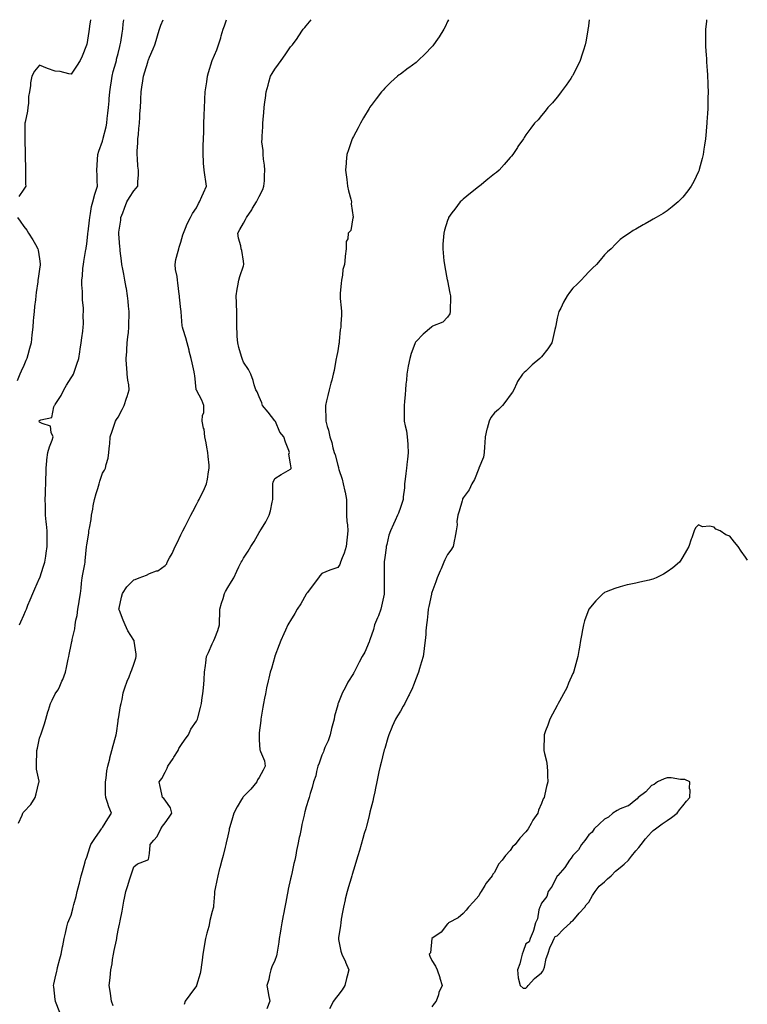
# Model space of a CAD drawing. Units: inches. Extents: x 955283 to 957923, y 7371818 to 7374458.
# Drawn here: x 956995 to 957459, y 7373830 to 7374458 of the extents above; entities that cross this region are included whole.
import ezdxf

# ---------------------------------------------------------------- set-up
doc = ezdxf.new("R2010")
doc.units = ezdxf.units.IN
doc.header["$MEASUREMENT"] = 0
doc.layers.add('Contour_95527371', color=7, linetype='Continuous', true_color=0xa7cc6f)

msp = doc.modelspace()

# ---------------------------------------------------------------- linework, layer by layer
at = {"layer": 'Contour_95527371'}
for points in [[(956994.55, 7373945.41, 3343), (956996.81, 7373950.68, 3343), (956997.33, 7373951.92, 3343), (956997.62, 7373952.35, 3343), (956998.05, 7373952.78, 3343), (957002.48, 7373957.48, 3343), (957005.2, 7373961.92, 3343), (957005.76, 7373964.22, 3343), (957007.62, 7373971.49, 3343), (957007.73, 7373971.92, 3343), (957007.72, 7373972.25, 3343), (957006, 7373979.87, 3343), (957005.96, 7373981.92, 3343), (957006, 7373983.97, 3343), (957006.3, 7373990.17, 3343), (957006.34, 7373991.92, 3343), (957006.64, 7373993.33, 3343), (957008.05, 7373999.83, 3343), (957008.64, 7374001.33, 3343), (957008.81, 7374001.92, 3343), (957009.17, 7374003.04, 3343), (957011.11, 7374008.87, 3343), (957012.05, 7374011.92, 3343), (957013.37, 7374016.6, 3343), (957013.64, 7374017.5, 3343), (957014.92, 7374021.92, 3343), (957015.99, 7374023.98, 3343), (957018.05, 7374027.98, 3343), (957019.63, 7374030.33, 3343), (957020.4, 7374031.92, 3343), (957022.3, 7374036.17, 3343), (957022.8, 7374037.17, 3343), (957024.51, 7374041.92, 3343), (957025.24, 7374044.73, 3343), (957026.24, 7374050.11, 3343), (957026.65, 7374051.92, 3343), (957026.93, 7374053.05, 3343), (957028.05, 7374059.19, 3343), (957028.61, 7374061.36, 3343), (957028.69, 7374061.92, 3343), (957028.76, 7374062.63, 3343), (957030.45, 7374069.52, 3343), (957030.63, 7374071.92, 3343), (957031.15, 7374075.02, 3343), (957031.98, 7374078, 3343), (957032.47, 7374081.92, 3343), (957033.31, 7374086.66, 3343), (957033.34, 7374087.22, 3343), (957034.04, 7374091.92, 3343), (957034.53, 7374095.43, 3343), (957034.77, 7374098.64, 3343), (957035.18, 7374101.92, 3343), (957035.59, 7374104.38, 3343), (957036.86, 7374110.73, 3343), (957037.07, 7374111.92, 3343), (957037.15, 7374112.82, 3343), (957037.96, 7374121.83, 3343), (957037.97, 7374121.92, 3343), (957037.97, 7374121.99, 3343), (957038.05, 7374122.92, 3343), (957039.34, 7374130.63, 3343), (957039.51, 7374131.92, 3343), (957039.75, 7374133.62, 3343), (957040.85, 7374139.11, 3343), (957041.18, 7374141.92, 3343), (957041.89, 7374145.76, 3343), (957042.14, 7374147.83, 3343), (957042.99, 7374151.92, 3343), (957044.08, 7374155.89, 3343), (957045.09, 7374158.96, 3343), (957045.98, 7374161.92, 3343), (957046.42, 7374163.55, 3343), (957048.05, 7374168.7, 3343), (957049.4, 7374170.57, 3343), (957050.02, 7374171.92, 3343), (957050.44, 7374174.31, 3343), (957051.73, 7374178.24, 3343), (957052.19, 7374181.92, 3343), (957052.6, 7374186.47, 3343), (957052.78, 7374187.19, 3343), (957053.09, 7374191.92, 3343), (957054.35, 7374195.62, 3343), (957055.5, 7374199.37, 3343), (957056.32, 7374201.92, 3343), (957056.97, 7374203, 3343), (957058.05, 7374204.45, 3343), (957060.65, 7374209.33, 3343), (957061.99, 7374211.92, 3343), (957063.48, 7374216.49, 3343), (957063.88, 7374217.75, 3343), (957065.22, 7374221.92, 3343), (957064.9, 7374225.08, 3343), (957064.2, 7374228.07, 3343), (957063.9, 7374231.92, 3343), (957063.6, 7374236.38, 3343), (957063.5, 7374237.37, 3343), (957063.22, 7374241.92, 3343), (957063.54, 7374246.44, 3343), (957063.57, 7374247.44, 3343), (957063.87, 7374251.92, 3343), (957064.28, 7374255.69, 3343), (957064.6, 7374258.48, 3343), (957064.99, 7374261.92, 3343), (957064.98, 7374264.99, 3343), (957065.09, 7374268.96, 3343), (957065.09, 7374271.92, 3343), (957064.75, 7374275.22, 3343), (957064.51, 7374278.38, 3343), (957064.13, 7374281.92, 3343), (957063.34, 7374286.63, 3343), (957063.26, 7374287.14, 3343), (957062.43, 7374291.92, 3343), (957061.79, 7374295.66, 3343), (957061.12, 7374298.85, 3343), (957060.55, 7374301.92, 3343), (957060.31, 7374304.18, 3343), (957059.48, 7374310.49, 3343), (957059.31, 7374311.92, 3343), (957059.19, 7374313.07, 3343), (957058.61, 7374321.36, 3343), (957058.55, 7374321.92, 3343), (957058.6, 7374322.47, 3343), (957059.76, 7374330.21, 3343), (957059.89, 7374331.92, 3343), (957061.02, 7374334.89, 3343), (957062.16, 7374337.81, 3343), (957063.67, 7374341.92, 3343), (957065.36, 7374344.61, 3343), (957068.05, 7374348.83, 3343), (957069.51, 7374350.47, 3343), (957070.65, 7374351.92, 3343), (957070.74, 7374354.6, 3343), (957070.99, 7374358.98, 3343), (957071.08, 7374361.92, 3343), (957070.65, 7374364.51, 3343), (957070.45, 7374369.52, 3343), (957070.13, 7374371.92, 3343), (957070.25, 7374374.12, 3343), (957070.56, 7374379.41, 3343), (957070.7, 7374381.92, 3343), (957070.97, 7374384.84, 3343), (957071.39, 7374388.58, 3343), (957071.68, 7374391.92, 3343), (957071.91, 7374395.78, 3343), (957072.03, 7374397.93, 3343), (957072.26, 7374401.92, 3343), (957072.5, 7374406.37, 3343), (957072.57, 7374407.39, 3343), (957072.81, 7374411.92, 3343), (957073.47, 7374416.5, 3343), (957073.58, 7374417.45, 3343), (957074.2, 7374421.92, 3343), (957075.17, 7374424.8, 3343), (957076.99, 7374430.85, 3343), (957077.33, 7374431.92, 3343), (957077.5, 7374432.46, 3343), (957078.05, 7374434.05, 3343), (957080.47, 7374439.5, 3343), (957081.43, 7374441.92, 3343), (957082.94, 7374446.81, 3343), (957082.99, 7374446.98, 3343), (957084.55, 7374451.92, 3343), (957085.37, 7374454.59, 3343), (957086.72, 7374458, 3343)], [(957040.45, 7374458, 3341), (957039.91, 7374453.78, 3341), (957039.65, 7374451.92, 3341), (957039.43, 7374450.54, 3341), (957038.05, 7374442.1, 3341), (957038, 7374441.97, 3341), (957037.99, 7374441.92, 3341), (957037.94, 7374441.82, 3341), (957035.22, 7374434.75, 3341), (957033.99, 7374431.92, 3341), (957031.59, 7374428.38, 3341), (957028.05, 7374423.18, 3341), (957026.6, 7374423.37, 3341), (957021.12, 7374424.99, 3341), (957018.05, 7374425.27, 3341), (957013.09, 7374426.88, 3341), (957013.03, 7374426.9, 3341), (957008.05, 7374429.01, 3341), (957004.78, 7374425.2, 3341), (957003.05, 7374421.92, 3341), (957002.17, 7374417.8, 3341), (957002.13, 7374416, 3341), (957001.49, 7374411.92, 3341), (957001.02, 7374408.95, 3341), (957000.96, 7374404.83, 3341), (957000.6, 7374401.92, 3341), (957000.32, 7374399.65, 3341), (956998.74, 7374392.61, 3341), (956998.64, 7374391.92, 3341), (956998.64, 7374391.33, 3341), (956998.6, 7374382.47, 3341), (956998.6, 7374381.92, 3341), (956998.61, 7374381.36, 3341), (956998.77, 7374372.64, 3341), (956998.78, 7374371.92, 3341), (956998.8, 7374371.17, 3341), (956998.96, 7374362.83, 3341), (956998.97, 7374361.92, 3341), (956998.99, 7374360.98, 3341), (956999.13, 7374353, 3341), (956999.15, 7374351.92, 3341), (956998.88, 7374351.09, 3341), (956998.05, 7374349.88, 3341), (956994.8, 7374345.17, 3341)], [(956995.29, 7374071.92, 3342), (956996.07, 7374073.9, 3342), (956998.05, 7374078.2, 3342), (956999.13, 7374080.84, 3342), (956999.58, 7374081.92, 3342), (957000.63, 7374084.5, 3342), (957001.97, 7374088, 3342), (957003.68, 7374091.92, 3342), (957004.92, 7374095.04, 3342), (957008.05, 7374101.82, 3342), (957008.08, 7374101.89, 3342), (957008.11, 7374101.98, 3342), (957010.57, 7374109.4, 3342), (957011.36, 7374111.92, 3342), (957011.95, 7374115.81, 3342), (957012.26, 7374117.71, 3342), (957012.87, 7374121.92, 3342), (957012.83, 7374126.69, 3342), (957012.81, 7374127.16, 3342), (957012.75, 7374131.92, 3342), (957012.42, 7374136.28, 3342), (957012.23, 7374137.74, 3342), (957011.88, 7374141.92, 3342), (957011.79, 7374145.66, 3342), (957011.73, 7374148.24, 3342), (957011.64, 7374151.92, 3342), (957011.74, 7374155.62, 3342), (957011.83, 7374158.14, 3342), (957011.93, 7374161.92, 3342), (957012.03, 7374165.9, 3342), (957012.11, 7374167.85, 3342), (957012.22, 7374171.92, 3342), (957012.69, 7374176.56, 3342), (957012.74, 7374177.23, 3342), (957013.23, 7374181.92, 3342), (957014.35, 7374185.62, 3342), (957015.98, 7374189.85, 3342), (957016.68, 7374191.92, 3342), (957015.37, 7374194.6, 3342), (957014.89, 7374198.75, 3342), (957009.56, 7374200.41, 3342), (957008.05, 7374201.36, 3342), (957007.77, 7374201.64, 3342), (957007.59, 7374201.92, 3342), (957007.85, 7374202.12, 3342), (957008.05, 7374202.3, 3342), (957008.92, 7374202.79, 3342), (957015.77, 7374204.2, 3342), (957017.11, 7374210.98, 3342), (957017.63, 7374211.92, 3342), (957017.79, 7374212.19, 3342), (957018.05, 7374212.66, 3342), (957021.75, 7374218.22, 3342), (957023.4, 7374221.92, 3342), (957025.15, 7374224.82, 3342), (957028.05, 7374229.52, 3342), (957029.06, 7374230.91, 3342), (957029.69, 7374231.92, 3342), (957030.55, 7374234.42, 3342), (957031.77, 7374238.2, 3342), (957033.14, 7374241.92, 3342), (957033.75, 7374246.22, 3342), (957033.94, 7374247.81, 3342), (957034.5, 7374251.92, 3342), (957034.88, 7374255.09, 3342), (957035.51, 7374259.38, 3342), (957035.83, 7374261.92, 3342), (957035.94, 7374264.03, 3342), (957035.9, 7374269.77, 3342), (957036, 7374271.92, 3342), (957035.94, 7374274.03, 3342), (957035.45, 7374279.32, 3342), (957035.39, 7374281.92, 3342), (957035.35, 7374284.62, 3342), (957035, 7374288.87, 3342), (957034.96, 7374291.92, 3342), (957035.29, 7374294.69, 3342), (957035.67, 7374299.54, 3342), (957035.93, 7374301.92, 3342), (957036.3, 7374303.67, 3342), (957037.58, 7374311.45, 3342), (957037.68, 7374311.92, 3342), (957037.71, 7374312.26, 3342), (957038.05, 7374315, 3342), (957038.73, 7374321.24, 3342), (957038.79, 7374321.92, 3342), (957038.9, 7374322.77, 3342), (957039.76, 7374330.21, 3342), (957039.96, 7374331.92, 3342), (957040.47, 7374334.34, 3342), (957041.17, 7374338.79, 3342), (957041.92, 7374341.92, 3342), (957043.24, 7374346.74, 3342), (957043.45, 7374347.32, 3342), (957044.92, 7374351.92, 3342), (957044.81, 7374355.16, 3342), (957044.75, 7374358.62, 3342), (957044.62, 7374361.92, 3342), (957044.77, 7374365.2, 3342), (957045.01, 7374368.89, 3342), (957045.16, 7374371.92, 3342), (957045.89, 7374374.08, 3342), (957048.05, 7374380.5, 3342), (957048.37, 7374381.6, 3342), (957048.45, 7374381.92, 3342), (957048.56, 7374382.42, 3342), (957050.38, 7374389.58, 3342), (957050.79, 7374391.92, 3342), (957051.12, 7374394.99, 3342), (957051.59, 7374398.38, 3342), (957051.94, 7374401.92, 3342), (957052.3, 7374406.17, 3342), (957052.43, 7374407.54, 3342), (957052.8, 7374411.92, 3342), (957053.46, 7374416.51, 3342), (957053.6, 7374417.47, 3342), (957054.25, 7374421.92, 3342), (957055, 7374424.97, 3342), (957056.55, 7374430.42, 3342), (957056.95, 7374431.92, 3342), (957057.15, 7374432.82, 3342), (957058.05, 7374436.38, 3342), (957059.17, 7374440.8, 3342), (957059.49, 7374441.92, 3342), (957059.76, 7374443.63, 3342), (957060.62, 7374449.35, 3342), (957061.05, 7374451.92, 3342), (957061.39, 7374455.26, 3342), (957061.66, 7374458, 3342)], [(957020.88, 7373824.75, 3344), (957018.22, 7373831.75, 3344), (957018.16, 7373831.92, 3344), (957018.16, 7373832.02, 3344), (957018.05, 7373833.05, 3344), (957017.2, 7373841.07, 3344), (957016.94, 7373841.92, 3344), (957017.07, 7373842.89, 3344), (957018.05, 7373846.72, 3344), (957018.92, 7373851.05, 3344), (957019.13, 7373851.92, 3344), (957019.52, 7373853.4, 3344), (957020.97, 7373859, 3344), (957021.76, 7373861.92, 3344), (957022.67, 7373866.54, 3344), (957022.77, 7373867.2, 3344), (957023.79, 7373871.92, 3344), (957024.58, 7373875.39, 3344), (957025.46, 7373879.33, 3344), (957026.05, 7373881.92, 3344), (957026.61, 7373883.35, 3344), (957028.05, 7373886.89, 3344), (957029.12, 7373890.84, 3344), (957029.36, 7373891.92, 3344), (957029.84, 7373893.7, 3344), (957031.24, 7373898.72, 3344), (957032.05, 7373901.92, 3344), (957033.27, 7373906.7, 3344), (957033.4, 7373907.27, 3344), (957034.52, 7373911.92, 3344), (957035.31, 7373914.66, 3344), (957037.08, 7373920.95, 3344), (957037.36, 7373921.92, 3344), (957037.54, 7373922.43, 3344), (957038.05, 7373923.89, 3344), (957039.98, 7373929.99, 3344), (957040.71, 7373931.92, 3344), (957043.56, 7373936.42, 3344), (957046.21, 7373940.09, 3344), (957047.51, 7373941.92, 3344), (957047.71, 7373942.26, 3344), (957048.05, 7373942.74, 3344), (957051.59, 7373948.38, 3344), (957053.82, 7373951.92, 3344), (957052.08, 7373955.95, 3344), (957051.31, 7373958.66, 3344), (957050.16, 7373961.92, 3344), (957050.1, 7373963.97, 3344), (957050.03, 7373969.94, 3344), (957049.97, 7373971.92, 3344), (957050.38, 7373974.26, 3344), (957050.99, 7373978.98, 3344), (957051.57, 7373981.92, 3344), (957052.77, 7373986.63, 3344), (957052.87, 7373987.1, 3344), (957054.14, 7373991.92, 3344), (957054.95, 7373995.02, 3344), (957056.46, 7374000.33, 3344), (957056.89, 7374001.92, 3344), (957057.07, 7374002.9, 3344), (957058.05, 7374010.59, 3344), (957058.21, 7374011.77, 3344), (957058.24, 7374011.92, 3344), (957058.26, 7374012.14, 3344), (957059.66, 7374020.31, 3344), (957059.92, 7374021.92, 3344), (957060.56, 7374024.42, 3344), (957061.4, 7374028.57, 3344), (957062.39, 7374031.92, 3344), (957063.89, 7374036.09, 3344), (957065.07, 7374038.95, 3344), (957066.24, 7374041.92, 3344), (957066.73, 7374043.23, 3344), (957068.05, 7374047.03, 3344), (957069.28, 7374050.69, 3344), (957069.58, 7374051.92, 3344), (957069.53, 7374053.4, 3344), (957068.36, 7374061.61, 3344), (957068.34, 7374061.92, 3344), (957068.22, 7374062.09, 3344), (957068.05, 7374062.24, 3344), (957064.3, 7374068.17, 3344), (957062.53, 7374071.92, 3344), (957061.22, 7374075.09, 3344), (957058.86, 7374081.11, 3344), (957058.54, 7374081.92, 3344), (957058.68, 7374082.55, 3344), (957060.32, 7374089.65, 3344), (957060.87, 7374091.92, 3344), (957063.66, 7374096.32, 3344), (957068.05, 7374100.75, 3344), (957069, 7374100.98, 3344), (957071.57, 7374101.92, 3344), (957076.27, 7374103.7, 3344), (957078.05, 7374104.7, 3344), (957082.49, 7374106.36, 3344), (957083.45, 7374106.52, 3344), (957088.05, 7374109.97, 3344), (957089.05, 7374110.92, 3344), (957089.42, 7374111.92, 3344), (957090.93, 7374114.81, 3344), (957092.45, 7374117.51, 3344), (957094.46, 7374121.92, 3344), (957095.65, 7374124.33, 3344), (957098.05, 7374129.46, 3344), (957098.89, 7374131.08, 3344), (957099.36, 7374131.92, 3344), (957100.78, 7374134.65, 3344), (957102.35, 7374137.63, 3344), (957104.53, 7374141.92, 3344), (957105.72, 7374144.25, 3344), (957108.05, 7374148.86, 3344), (957109.12, 7374150.85, 3344), (957109.69, 7374151.92, 3344), (957111.26, 7374155.13, 3344), (957112.47, 7374157.49, 3344), (957114.44, 7374161.92, 3344), (957115.07, 7374164.9, 3344), (957115.76, 7374169.63, 3344), (957116.2, 7374171.92, 3344), (957116.06, 7374173.92, 3344), (957115.54, 7374179.41, 3344), (957115.34, 7374181.92, 3344), (957114.62, 7374185.35, 3344), (957114.15, 7374188.02, 3344), (957113.26, 7374191.92, 3344), (957112.89, 7374196.76, 3344), (957112.54, 7374197.42, 3344), (957111.73, 7374201.92, 3344), (957111.95, 7374205.82, 3344), (957112.64, 7374207.33, 3344), (957112.75, 7374211.92, 3344), (957111.49, 7374215.35, 3344), (957108.05, 7374221.66, 3344), (957107.94, 7374221.82, 3344), (957107.94, 7374221.92, 3344), (957107.91, 7374222.05, 3344), (957107.07, 7374230.95, 3344), (957106.88, 7374231.92, 3344), (957106.53, 7374233.44, 3344), (957105.21, 7374239.08, 3344), (957104.57, 7374241.92, 3344), (957103.46, 7374246.51, 3344), (957103.3, 7374247.18, 3344), (957102.11, 7374251.92, 3344), (957101.24, 7374255.12, 3344), (957099.52, 7374260.44, 3344), (957099.09, 7374261.92, 3344), (957098.94, 7374262.8, 3344), (957098.23, 7374271.75, 3344), (957098.2, 7374271.92, 3344), (957098.18, 7374272.05, 3344), (957098.05, 7374273.13, 3344), (957097.11, 7374280.98, 3344), (957097.14, 7374281.92, 3344), (957097.02, 7374282.95, 3344), (957096.22, 7374290.09, 3344), (957096.03, 7374291.92, 3344), (957095.72, 7374294.25, 3344), (957094.7, 7374298.57, 3344), (957094.36, 7374301.92, 3344), (957094.97, 7374305, 3344), (957096.42, 7374310.29, 3344), (957096.79, 7374311.92, 3344), (957097.03, 7374312.93, 3344), (957098.05, 7374316.03, 3344), (957099.3, 7374320.67, 3344), (957099.81, 7374321.92, 3344), (957101.07, 7374324.93, 3344), (957102.12, 7374327.85, 3344), (957104.17, 7374331.92, 3344), (957105.52, 7374334.45, 3344), (957108.05, 7374338.09, 3344), (957109.23, 7374340.74, 3344), (957109.86, 7374341.92, 3344), (957111.4, 7374345.27, 3344), (957112.47, 7374347.5, 3344), (957114.36, 7374351.92, 3344), (957113.7, 7374356.26, 3344), (957113.62, 7374357.48, 3344), (957112.84, 7374361.92, 3344), (957112.55, 7374366.42, 3344), (957112.5, 7374367.47, 3344), (957112.22, 7374371.92, 3344), (957112.35, 7374376.21, 3344), (957112.36, 7374377.61, 3344), (957112.47, 7374381.92, 3344), (957112.63, 7374386.5, 3344), (957112.68, 7374387.29, 3344), (957112.83, 7374391.92, 3344), (957113.02, 7374396.89, 3344), (957113.02, 7374396.95, 3344), (957113.2, 7374401.92, 3344), (957113.4, 7374406.57, 3344), (957113.44, 7374407.31, 3344), (957113.64, 7374411.92, 3344), (957114.19, 7374415.78, 3344), (957114.55, 7374418.42, 3344), (957115.04, 7374421.92, 3344), (957115.72, 7374424.25, 3344), (957118, 7374431.87, 3344), (957118.01, 7374431.92, 3344), (957118.05, 7374432.01, 3344), (957121.09, 7374438.88, 3344), (957122.08, 7374441.92, 3344), (957123.58, 7374446.39, 3344), (957123.82, 7374447.69, 3344), (957124.95, 7374451.92, 3344), (957125.82, 7374454.15, 3344), (957127.14, 7374458, 3344)], [(957055.02, 7373828.9, 3345), (957053.9, 7373831.92, 3345), (957053.18, 7373836.8, 3345), (957053.14, 7373837.01, 3345), (957052.44, 7373841.92, 3345), (957052.97, 7373846.85, 3345), (957052.99, 7373846.98, 3345), (957053.52, 7373851.92, 3345), (957054.25, 7373855.72, 3345), (957054.6, 7373858.47, 3345), (957055.2, 7373861.92, 3345), (957055.66, 7373864.31, 3345), (957057.05, 7373870.92, 3345), (957057.25, 7373871.92, 3345), (957057.34, 7373872.63, 3345), (957058.05, 7373877.33, 3345), (957058.87, 7373881.1, 3345), (957059.13, 7373881.92, 3345), (957059.37, 7373883.24, 3345), (957060.68, 7373889.3, 3345), (957061.09, 7373891.92, 3345), (957061.81, 7373895.68, 3345), (957062.25, 7373897.72, 3345), (957063.01, 7373901.92, 3345), (957064.17, 7373905.8, 3345), (957065.43, 7373909.3, 3345), (957066.29, 7373911.92, 3345), (957066.7, 7373913.27, 3345), (957068.05, 7373917.62, 3345), (957070.37, 7373919.59, 3345), (957076.63, 7373921.92, 3345), (957077.53, 7373922.43, 3345), (957078.05, 7373926.15, 3345), (957078.49, 7373931.48, 3345), (957078.58, 7373931.92, 3345), (957080.77, 7373934.65, 3345), (957082.87, 7373937.1, 3345), (957085.25, 7373941.92, 3345), (957086.35, 7373943.62, 3345), (957088.05, 7373945.65, 3345), (957090.62, 7373949.36, 3345), (957092.25, 7373951.92, 3345), (957091.37, 7373955.24, 3345), (957088.05, 7373960.28, 3345), (957087.31, 7373961.18, 3345), (957086.44, 7373961.92, 3345), (957086, 7373963.97, 3345), (957084.97, 7373968.85, 3345), (957084.3, 7373971.92, 3345), (957085.89, 7373974.08, 3345), (957088.05, 7373978.15, 3345), (957089.33, 7373980.64, 3345), (957089.87, 7373981.92, 3345), (957093.23, 7373986.74, 3345), (957093.69, 7373987.57, 3345), (957096.32, 7373991.92, 3345), (957096.85, 7373993.12, 3345), (957098.05, 7373994.98, 3345), (957100.89, 7373999.07, 3345), (957102.88, 7374001.92, 3345), (957104.5, 7374005.48, 3345), (957108.05, 7374010.59, 3345), (957108.5, 7374011.48, 3345), (957108.67, 7374011.92, 3345), (957108.89, 7374012.76, 3345), (957110.62, 7374019.36, 3345), (957111.28, 7374021.92, 3345), (957111.7, 7374025.58, 3345), (957112.01, 7374027.95, 3345), (957112.46, 7374031.92, 3345), (957112.84, 7374036.71, 3345), (957112.89, 7374037.08, 3345), (957113.25, 7374041.92, 3345), (957113.83, 7374046.13, 3345), (957113.98, 7374047.85, 3345), (957114.5, 7374051.92, 3345), (957115.68, 7374054.29, 3345), (957118.05, 7374059.83, 3345), (957118.75, 7374061.21, 3345), (957119.09, 7374061.92, 3345), (957119.64, 7374063.51, 3345), (957121.62, 7374068.35, 3345), (957122.66, 7374071.92, 3345), (957122.8, 7374076.66, 3345), (957122.82, 7374077.15, 3345), (957122.94, 7374081.92, 3345), (957124.08, 7374085.9, 3345), (957125.03, 7374088.9, 3345), (957125.95, 7374091.92, 3345), (957126.64, 7374093.33, 3345), (957128.05, 7374095.91, 3345), (957130.41, 7374099.56, 3345), (957131.75, 7374101.92, 3345), (957133.7, 7374106.27, 3345), (957135.04, 7374108.91, 3345), (957136.51, 7374111.92, 3345), (957137.08, 7374112.89, 3345), (957138.05, 7374114.53, 3345), (957140.9, 7374119.06, 3345), (957142.6, 7374121.92, 3345), (957144.72, 7374125.25, 3345), (957148.05, 7374130.98, 3345), (957148.41, 7374131.56, 3345), (957148.62, 7374131.92, 3345), (957149.46, 7374133.32, 3345), (957152.19, 7374137.78, 3345), (957154.44, 7374141.92, 3345), (957155.22, 7374144.76, 3345), (957156.29, 7374150.16, 3345), (957156.72, 7374151.92, 3345), (957156.72, 7374160.59, 3345), (957156.73, 7374161.92, 3345), (957156.9, 7374163.07, 3345), (957158.05, 7374165.25, 3345), (957162.01, 7374167.96, 3345), (957166.59, 7374170.46, 3345), (957168.05, 7374171.31, 3345), (957168.32, 7374171.65, 3345), (957168.41, 7374171.92, 3345), (957168.32, 7374172.19, 3345), (957168.05, 7374174.72, 3345), (957166.96, 7374180.83, 3345), (957167.24, 7374181.92, 3345), (957166.81, 7374183.16, 3345), (957164.7, 7374188.57, 3345), (957163.68, 7374191.92, 3345), (957161.12, 7374194.99, 3345), (957158.31, 7374201.66, 3345), (957158.18, 7374201.92, 3345), (957158.14, 7374202.01, 3345), (957158.05, 7374202.13, 3345), (957153.83, 7374207.7, 3345), (957150.22, 7374211.92, 3345), (957149.71, 7374213.59, 3345), (957148.05, 7374217.51, 3345), (957146.75, 7374220.62, 3345), (957145.81, 7374221.92, 3345), (957144.79, 7374225.19, 3345), (957144.08, 7374227.94, 3345), (957142.61, 7374231.92, 3345), (957141.11, 7374234.97, 3345), (957138.05, 7374239.6, 3345), (957137.34, 7374241.21, 3345), (957137.07, 7374241.92, 3345), (957136.74, 7374243.23, 3345), (957135.01, 7374248.88, 3345), (957134.32, 7374251.92, 3345), (957134.05, 7374255.92, 3345), (957133.96, 7374257.82, 3345), (957133.67, 7374261.92, 3345), (957133.67, 7374266.31, 3345), (957133.71, 7374267.59, 3345), (957133.72, 7374271.92, 3345), (957133.54, 7374276.43, 3345), (957133.6, 7374277.47, 3345), (957133.37, 7374281.92, 3345), (957133.94, 7374286.03, 3345), (957134.47, 7374288.34, 3345), (957135.04, 7374291.92, 3345), (957135.68, 7374294.29, 3345), (957138.05, 7374301.06, 3345), (957138.21, 7374301.77, 3345), (957138.24, 7374301.92, 3345), (957138.22, 7374302.09, 3345), (957138.05, 7374303.96, 3345), (957136.9, 7374310.76, 3345), (957136.57, 7374311.92, 3345), (957136.26, 7374313.71, 3345), (957134.73, 7374318.6, 3345), (957134.34, 7374321.92, 3345), (957135.76, 7374324.21, 3345), (957138.05, 7374328.15, 3345), (957139.36, 7374330.61, 3345), (957140.02, 7374331.92, 3345), (957143.26, 7374336.7, 3345), (957143.85, 7374337.72, 3345), (957146.36, 7374341.92, 3345), (957146.94, 7374343.03, 3345), (957148.05, 7374345.19, 3345), (957150.24, 7374349.73, 3345), (957151.06, 7374351.92, 3345), (957151.32, 7374355.19, 3345), (957151.4, 7374358.58, 3345), (957151.71, 7374361.92, 3345), (957151.38, 7374365.25, 3345), (957150.85, 7374369.12, 3345), (957150.55, 7374371.92, 3345), (957150.61, 7374374.48, 3345), (957149.8, 7374380.18, 3345), (957149.84, 7374381.92, 3345), (957149.92, 7374383.79, 3345), (957150.34, 7374389.63, 3345), (957150.42, 7374391.92, 3345), (957150.57, 7374394.44, 3345), (957151.06, 7374398.91, 3345), (957151.23, 7374401.92, 3345), (957151.63, 7374405.51, 3345), (957151.99, 7374407.99, 3345), (957152.41, 7374411.92, 3345), (957153.73, 7374416.24, 3345), (957154.22, 7374418.09, 3345), (957155.32, 7374421.92, 3345), (957156.36, 7374423.61, 3345), (957158.05, 7374426.41, 3345), (957160.38, 7374429.59, 3345), (957161.98, 7374431.92, 3345), (957164.49, 7374435.49, 3345), (957168.05, 7374440.68, 3345), (957168.7, 7374441.27, 3345), (957169.25, 7374441.92, 3345), (957172.22, 7374446.09, 3345), (957172.91, 7374447.05, 3345), (957176.06, 7374451.92, 3345), (957177.03, 7374452.94, 3345), (957178.05, 7374454.04, 3345), (957181.1, 7374458, 3345)], [(957268.62, 7374458, 3346), (957268.05, 7374456.87, 3346), (957266.54, 7374453.43, 3346), (957265.79, 7374451.92, 3346), (957262.84, 7374447.14, 3346), (957261.68, 7374445.56, 3346), (957259.12, 7374441.92, 3346), (957258.66, 7374441.32, 3346), (957258.05, 7374440.67, 3346), (957253.83, 7374436.14, 3346), (957249.43, 7374431.92, 3346), (957248.72, 7374431.25, 3346), (957248.05, 7374430.65, 3346), (957243.44, 7374427.31, 3346), (957242.99, 7374426.98, 3346), (957238.05, 7374423.33, 3346), (957237.21, 7374422.76, 3346), (957236.17, 7374421.92, 3346), (957231.88, 7374418.09, 3346), (957228.05, 7374414.24, 3346), (957226.95, 7374413.02, 3346), (957226.04, 7374411.92, 3346), (957222.5, 7374407.47, 3346), (957219.45, 7374403.32, 3346), (957218.4, 7374401.92, 3346), (957218.26, 7374401.71, 3346), (957218.05, 7374401.39, 3346), (957214.54, 7374395.42, 3346), (957212.54, 7374391.92, 3346), (957211.02, 7374388.95, 3346), (957208.05, 7374383.48, 3346), (957207.56, 7374382.41, 3346), (957207.33, 7374381.92, 3346), (957206.92, 7374380.79, 3346), (957205.04, 7374374.93, 3346), (957203.81, 7374371.92, 3346), (957203.47, 7374367.34, 3346), (957203.37, 7374366.59, 3346), (957203.04, 7374361.92, 3346), (957203.7, 7374357.58, 3346), (957203.8, 7374356.17, 3346), (957204.36, 7374351.92, 3346), (957204.98, 7374348.86, 3346), (957206.49, 7374343.48, 3346), (957206.85, 7374341.92, 3346), (957206.73, 7374340.6, 3346), (957207.84, 7374332.12, 3346), (957207.82, 7374331.92, 3346), (957207.66, 7374331.53, 3346), (957206.4, 7374323.57, 3346), (957204.74, 7374321.92, 3346), (957204.43, 7374318.29, 3346), (957203.5, 7374316.47, 3346), (957203.36, 7374311.92, 3346), (957202.76, 7374307.22, 3346), (957202.78, 7374306.65, 3346), (957202.34, 7374301.92, 3346), (957201.35, 7374298.62, 3346), (957201.11, 7374294.98, 3346), (957200.48, 7374291.92, 3346), (957200.34, 7374289.63, 3346), (957199.67, 7374283.54, 3346), (957199.55, 7374281.92, 3346), (957199.73, 7374280.24, 3346), (957200.33, 7374274.2, 3346), (957200.58, 7374271.92, 3346), (957200.54, 7374269.43, 3346), (957200.09, 7374263.96, 3346), (957200.04, 7374261.92, 3346), (957199.74, 7374260.23, 3346), (957199.1, 7374252.98, 3346), (957198.95, 7374251.92, 3346), (957198.8, 7374251.16, 3346), (957198.05, 7374246.75, 3346), (957197.29, 7374242.68, 3346), (957197.15, 7374241.92, 3346), (957196.92, 7374240.79, 3346), (957195.72, 7374234.25, 3346), (957195.22, 7374231.92, 3346), (957194.22, 7374228.09, 3346), (957193.78, 7374226.19, 3346), (957192.55, 7374221.92, 3346), (957191.68, 7374218.28, 3346), (957190.97, 7374214.84, 3346), (957190.32, 7374211.92, 3346), (957190.32, 7374209.66, 3346), (957190.56, 7374204.43, 3346), (957190.55, 7374201.92, 3346), (957191.41, 7374198.56, 3346), (957192.21, 7374196.08, 3346), (957193.09, 7374191.92, 3346), (957194.42, 7374188.28, 3346), (957194.99, 7374184.98, 3346), (957195.83, 7374181.92, 3346), (957196.51, 7374180.37, 3346), (957198.05, 7374173.8, 3346), (957198.54, 7374172.41, 3346), (957198.65, 7374171.92, 3346), (957198.84, 7374171.13, 3346), (957201.01, 7374164.87, 3346), (957201.56, 7374161.92, 3346), (957202.63, 7374157.34, 3346), (957202.85, 7374156.72, 3346), (957203.67, 7374151.92, 3346), (957203.74, 7374147.61, 3346), (957203.69, 7374146.27, 3346), (957203.75, 7374141.92, 3346), (957203.99, 7374137.86, 3346), (957204.25, 7374135.72, 3346), (957204.51, 7374131.92, 3346), (957204.04, 7374127.91, 3346), (957203.94, 7374126.03, 3346), (957203.38, 7374121.92, 3346), (957202.29, 7374117.68, 3346), (957200.87, 7374114.74, 3346), (957199.83, 7374111.92, 3346), (957199.39, 7374110.59, 3346), (957198.05, 7374108.69, 3346), (957193.09, 7374106.89, 3346), (957192.95, 7374106.82, 3346), (957188.05, 7374104.68, 3346), (957186.76, 7374103.21, 3346), (957185.72, 7374101.92, 3346), (957182.38, 7374097.6, 3346), (957178.8, 7374092.67, 3346), (957178.25, 7374091.92, 3346), (957178.17, 7374091.8, 3346), (957178.05, 7374091.62, 3346), (957174.47, 7374085.5, 3346), (957172.31, 7374081.92, 3346), (957170.75, 7374079.22, 3346), (957168.05, 7374074.77, 3346), (957167, 7374072.98, 3346), (957166.35, 7374071.92, 3346), (957164.85, 7374068.71, 3346), (957163.65, 7374066.32, 3346), (957161.8, 7374061.92, 3346), (957160.79, 7374059.18, 3346), (957158.05, 7374052.11, 3346), (957158, 7374051.97, 3346), (957157.99, 7374051.92, 3346), (957157.96, 7374051.83, 3346), (957155.76, 7374044.21, 3346), (957155.11, 7374041.92, 3346), (957154.19, 7374038.07, 3346), (957153.73, 7374036.24, 3346), (957152.76, 7374031.92, 3346), (957151.96, 7374028.01, 3346), (957151.48, 7374025.35, 3346), (957150.81, 7374021.92, 3346), (957150.4, 7374019.57, 3346), (957149.35, 7374013.22, 3346), (957149.12, 7374011.92, 3346), (957149.08, 7374010.9, 3346), (957148.05, 7374003.15, 3346), (957147.92, 7374002.05, 3346), (957147.9, 7374001.92, 3346), (957147.9, 7374001.78, 3346), (957148.05, 7373998.72, 3346), (957148.49, 7373992.36, 3346), (957148.67, 7373991.92, 3346), (957148.82, 7373991.15, 3346), (957151.34, 7373985.21, 3346), (957151.72, 7373981.92, 3346), (957150.63, 7373979.34, 3346), (957148.05, 7373974.7, 3346), (957146.89, 7373973.09, 3346), (957146.46, 7373971.92, 3346), (957142.72, 7373967.25, 3346), (957138.05, 7373962.48, 3346), (957137.76, 7373962.22, 3346), (957137.51, 7373961.92, 3346), (957136.77, 7373960.64, 3346), (957134.01, 7373955.97, 3346), (957131.81, 7373951.92, 3346), (957131.02, 7373948.95, 3346), (957129.29, 7373943.16, 3346), (957128.94, 7373941.92, 3346), (957128.8, 7373941.17, 3346), (957128.05, 7373937.5, 3346), (957127.05, 7373932.91, 3346), (957126.82, 7373931.92, 3346), (957126.38, 7373930.25, 3346), (957125.01, 7373924.96, 3346), (957124.2, 7373921.92, 3346), (957122.91, 7373917.06, 3346), (957122.81, 7373916.68, 3346), (957121.55, 7373911.92, 3346), (957120.97, 7373909, 3346), (957119.94, 7373903.82, 3346), (957119.57, 7373901.92, 3346), (957119.43, 7373900.54, 3346), (957118.89, 7373892.76, 3346), (957118.8, 7373891.92, 3346), (957118.62, 7373891.35, 3346), (957118.05, 7373889.2, 3346), (957116.59, 7373883.39, 3346), (957116.37, 7373881.92, 3346), (957115.81, 7373879.69, 3346), (957114.68, 7373875.29, 3346), (957113.87, 7373871.92, 3346), (957113.01, 7373866.96, 3346), (957113, 7373866.87, 3346), (957112.19, 7373861.92, 3346), (957111.76, 7373858.21, 3346), (957111.18, 7373855.06, 3346), (957110.76, 7373851.92, 3346), (957110.29, 7373849.68, 3346), (957108.08, 7373841.95, 3346), (957108.07, 7373841.92, 3346), (957108.07, 7373841.9, 3346), (957108.05, 7373841.85, 3346), (957103.86, 7373836.1, 3346), (957100.91, 7373831.92, 3346), (957100.1, 7373829.87, 3346)], [(957358.27, 7374458, 3347), (957358.05, 7374455.92, 3347), (957357.64, 7374452.33, 3347), (957357.59, 7374451.92, 3347), (957357.48, 7374451.35, 3347), (957356.16, 7374443.82, 3347), (957355.78, 7374441.92, 3347), (957354.77, 7374438.64, 3347), (957354, 7374435.98, 3347), (957352.65, 7374431.92, 3347), (957351.22, 7374428.75, 3347), (957348.05, 7374422.7, 3347), (957347.77, 7374422.2, 3347), (957347.59, 7374421.92, 3347), (957346.59, 7374420.45, 3347), (957343.75, 7374416.22, 3347), (957340.49, 7374411.92, 3347), (957339.51, 7374410.46, 3347), (957338.05, 7374408.61, 3347), (957335, 7374404.97, 3347), (957332.06, 7374401.92, 3347), (957330.32, 7374399.66, 3347), (957328.05, 7374396.97, 3347), (957325.76, 7374394.21, 3347), (957323.61, 7374391.92, 3347), (957321.2, 7374388.77, 3347), (957318.05, 7374384.59, 3347), (957317.01, 7374382.96, 3347), (957316.4, 7374381.92, 3347), (957312.93, 7374377.03, 3347), (957312.61, 7374376.49, 3347), (957309.81, 7374371.92, 3347), (957308.94, 7374371.03, 3347), (957308.05, 7374370.05, 3347), (957304.22, 7374365.74, 3347), (957300.96, 7374361.92, 3347), (957299.35, 7374360.62, 3347), (957298.05, 7374359.58, 3347), (957293.77, 7374356.2, 3347), (957288.37, 7374351.92, 3347), (957288.19, 7374351.78, 3347), (957288.05, 7374351.67, 3347), (957286.74, 7374350.62, 3347), (957282.66, 7374347.31, 3347), (957278.05, 7374343.52, 3347), (957277.19, 7374342.78, 3347), (957276.21, 7374341.92, 3347), (957272.72, 7374337.25, 3347), (957270.87, 7374334.74, 3347), (957268.78, 7374331.92, 3347), (957268.59, 7374331.38, 3347), (957268.05, 7374329.84, 3347), (957266.17, 7374323.8, 3347), (957265.65, 7374321.92, 3347), (957265.53, 7374319.4, 3347), (957265.14, 7374314.83, 3347), (957265.02, 7374311.92, 3347), (957265.4, 7374309.27, 3347), (957265.76, 7374304.2, 3347), (957266.05, 7374301.92, 3347), (957266.41, 7374300.28, 3347), (957267.95, 7374292.02, 3347), (957267.97, 7374291.92, 3347), (957267.98, 7374291.85, 3347), (957268.05, 7374291.47, 3347), (957269.63, 7374283.5, 3347), (957269.92, 7374281.92, 3347), (957270.02, 7374279.95, 3347), (957269.76, 7374273.63, 3347), (957269.86, 7374271.92, 3347), (957269.51, 7374270.47, 3347), (957268.05, 7374268.33, 3347), (957264.99, 7374264.97, 3347), (957258.56, 7374262.43, 3347), (957258.05, 7374262.15, 3347), (957257.93, 7374262.04, 3347), (957257.8, 7374261.92, 3347), (957252.55, 7374257.41, 3347), (957248.05, 7374252.77, 3347), (957247.72, 7374252.25, 3347), (957247.55, 7374251.92, 3347), (957247.29, 7374251.15, 3347), (957244.99, 7374244.98, 3347), (957243.99, 7374241.92, 3347), (957243.08, 7374236.95, 3347), (957243.07, 7374236.9, 3347), (957242.17, 7374231.92, 3347), (957241.82, 7374228.15, 3347), (957241.56, 7374225.43, 3347), (957241.21, 7374221.92, 3347), (957240.99, 7374218.98, 3347), (957240.64, 7374214.51, 3347), (957240.44, 7374211.92, 3347), (957240.47, 7374209.5, 3347), (957240.47, 7374204.34, 3347), (957240.49, 7374201.92, 3347), (957241.02, 7374198.95, 3347), (957241.85, 7374195.72, 3347), (957242.41, 7374191.92, 3347), (957242.7, 7374187.27, 3347), (957242.77, 7374186.64, 3347), (957243.04, 7374181.92, 3347), (957242.49, 7374177.47, 3347), (957242.42, 7374176.29, 3347), (957241.93, 7374171.92, 3347), (957241.53, 7374168.44, 3347), (957241.07, 7374164.94, 3347), (957240.71, 7374161.92, 3347), (957240.59, 7374159.38, 3347), (957239.89, 7374153.76, 3347), (957239.79, 7374151.92, 3347), (957239.36, 7374150.61, 3347), (957238.05, 7374146.86, 3347), (957236.75, 7374143.22, 3347), (957236.28, 7374141.92, 3347), (957234.78, 7374138.65, 3347), (957233.69, 7374136.28, 3347), (957231.69, 7374131.92, 3347), (957230.76, 7374129.21, 3347), (957229.45, 7374123.32, 3347), (957229.05, 7374121.92, 3347), (957228.89, 7374121.08, 3347), (957228.05, 7374115.02, 3347), (957227.73, 7374112.25, 3347), (957227.71, 7374111.92, 3347), (957227.72, 7374111.59, 3347), (957227.68, 7374102.29, 3347), (957227.68, 7374101.92, 3347), (957227.67, 7374101.54, 3347), (957227.73, 7374092.24, 3347), (957227.72, 7374091.92, 3347), (957227.63, 7374091.5, 3347), (957226.03, 7374083.95, 3347), (957225.59, 7374081.92, 3347), (957223.98, 7374077.85, 3347), (957223.48, 7374076.49, 3347), (957221.52, 7374071.92, 3347), (957220.84, 7374069.13, 3347), (957218.5, 7374062.37, 3347), (957218.37, 7374061.92, 3347), (957218.3, 7374061.67, 3347), (957218.05, 7374061.11, 3347), (957215.38, 7374054.59, 3347), (957213.68, 7374051.92, 3347), (957211.76, 7374048.21, 3347), (957209.14, 7374043.01, 3347), (957208.59, 7374041.92, 3347), (957208.39, 7374041.58, 3347), (957208.05, 7374041.07, 3347), (957204.51, 7374035.46, 3347), (957202.73, 7374031.92, 3347), (957201.18, 7374028.79, 3347), (957198.53, 7374022.4, 3347), (957198.31, 7374021.92, 3347), (957198.25, 7374021.72, 3347), (957198.05, 7374021.06, 3347), (957196.12, 7374013.85, 3347), (957195.82, 7374011.92, 3347), (957195.02, 7374008.9, 3347), (957194.08, 7374005.9, 3347), (957193.18, 7374001.92, 3347), (957191.93, 7373998.04, 3347), (957189.96, 7373993.83, 3347), (957189.19, 7373991.92, 3347), (957188.96, 7373991.02, 3347), (957188.05, 7373988.97, 3347), (957186.24, 7373983.73, 3347), (957185.47, 7373981.92, 3347), (957184.53, 7373978.41, 3347), (957184.19, 7373975.78, 3347), (957182.72, 7373971.92, 3347), (957181.76, 7373968.21, 3347), (957180.5, 7373964.37, 3347), (957179.8, 7373961.92, 3347), (957179.38, 7373960.59, 3347), (957178.05, 7373955.94, 3347), (957177.19, 7373952.78, 3347), (957176.97, 7373951.92, 3347), (957176.68, 7373950.56, 3347), (957175.27, 7373944.7, 3347), (957174.73, 7373941.92, 3347), (957173.88, 7373937.75, 3347), (957173.58, 7373936.39, 3347), (957172.73, 7373931.92, 3347), (957171.87, 7373928.1, 3347), (957171.32, 7373925.19, 3347), (957170.64, 7373921.92, 3347), (957170.16, 7373919.81, 3347), (957168.58, 7373912.44, 3347), (957168.46, 7373911.92, 3347), (957168.38, 7373911.59, 3347), (957168.05, 7373910.01, 3347), (957166.59, 7373903.37, 3347), (957166.34, 7373901.92, 3347), (957165.95, 7373899.82, 3347), (957164.95, 7373895.02, 3347), (957164.4, 7373891.92, 3347), (957163.55, 7373887.42, 3347), (957163.39, 7373886.57, 3347), (957162.51, 7373881.92, 3347), (957161.87, 7373878.11, 3347), (957161.4, 7373875.27, 3347), (957160.84, 7373871.92, 3347), (957160.43, 7373869.54, 3347), (957159.4, 7373863.26, 3347), (957159.16, 7373861.92, 3347), (957159.02, 7373860.95, 3347), (957158.05, 7373857.88, 3347), (957156.16, 7373853.82, 3347), (957155.42, 7373851.92, 3347), (957154.58, 7373848.46, 3347), (957154.13, 7373845.84, 3347), (957152.96, 7373841.92, 3347), (957153.67, 7373837.55, 3347), (957153.99, 7373835.98, 3347), (957154.7, 7373831.92, 3347), (957152.97, 7373827, 3347)], [(957433.19, 7374458, 3348), (957433.07, 7374456.94, 3348), (957433.07, 7374456.9, 3348), (957432.52, 7374451.92, 3348), (957432.55, 7374447.42, 3348), (957432.55, 7374441.92, 3348), (957432.84, 7374437.13, 3348), (957432.86, 7374436.73, 3348), (957433.14, 7374431.92, 3348), (957433.44, 7374427.31, 3348), (957433.51, 7374426.46, 3348), (957433.82, 7374421.92, 3348), (957433.95, 7374417.82, 3348), (957434.04, 7374415.94, 3348), (957434.17, 7374411.92, 3348), (957434.1, 7374407.97, 3348), (957434.08, 7374405.89, 3348), (957433.99, 7374401.92, 3348), (957433.72, 7374397.59, 3348), (957433.66, 7374396.31, 3348), (957433.39, 7374391.92, 3348), (957432.93, 7374387.04, 3348), (957432.9, 7374386.77, 3348), (957432.43, 7374381.92, 3348), (957431.91, 7374378.06, 3348), (957431.47, 7374375.34, 3348), (957430.98, 7374371.92, 3348), (957430.43, 7374369.53, 3348), (957428.51, 7374362.38, 3348), (957428.4, 7374361.92, 3348), (957428.3, 7374361.66, 3348), (957428.05, 7374361.07, 3348), (957425.12, 7374354.85, 3348), (957423.48, 7374351.92, 3348), (957421.22, 7374348.74, 3348), (957418.05, 7374344.77, 3348), (957416.66, 7374343.31, 3348), (957415.16, 7374341.92, 3348), (957411.33, 7374338.64, 3348), (957408.05, 7374336.11, 3348), (957405.49, 7374334.48, 3348), (957401.05, 7374331.92, 3348), (957399.14, 7374330.83, 3348), (957398.05, 7374330.23, 3348), (957394.02, 7374327.89, 3348), (957392.8, 7374327.17, 3348), (957388.05, 7374324.49, 3348), (957386.48, 7374323.49, 3348), (957384.1, 7374321.92, 3348), (957380.5, 7374319.47, 3348), (957378.05, 7374317.76, 3348), (957375.14, 7374314.83, 3348), (957372.32, 7374311.92, 3348), (957370.13, 7374309.84, 3348), (957368.05, 7374307.94, 3348), (957365.33, 7374304.65, 3348), (957362.96, 7374301.92, 3348), (957360.52, 7374299.45, 3348), (957358.05, 7374297.2, 3348), (957355.56, 7374294.41, 3348), (957353.2, 7374291.92, 3348), (957350.67, 7374289.3, 3348), (957348.05, 7374286.72, 3348), (957345.9, 7374284.07, 3348), (957344.24, 7374281.92, 3348), (957342.1, 7374277.87, 3348), (957340.2, 7374274.07, 3348), (957339.09, 7374271.92, 3348), (957338.89, 7374271.08, 3348), (957338.05, 7374267.52, 3348), (957337.12, 7374262.85, 3348), (957336.93, 7374261.92, 3348), (957336.55, 7374260.42, 3348), (957335.3, 7374254.67, 3348), (957334.53, 7374251.92, 3348), (957332.01, 7374247.97, 3348), (957328.05, 7374243, 3348), (957327.53, 7374242.44, 3348), (957326.95, 7374241.92, 3348), (957322.13, 7374237.84, 3348), (957318.05, 7374233.92, 3348), (957317, 7374232.98, 3348), (957315.95, 7374231.92, 3348), (957312.66, 7374227.31, 3348), (957312.32, 7374226.19, 3348), (957310.44, 7374221.92, 3348), (957309.54, 7374220.42, 3348), (957308.05, 7374218.41, 3348), (957305.27, 7374214.7, 3348), (957303.11, 7374211.92, 3348), (957300.58, 7374209.39, 3348), (957298.05, 7374207.16, 3348), (957295.76, 7374204.21, 3348), (957294.7, 7374201.92, 3348), (957293.38, 7374197.25, 3348), (957293.22, 7374196.75, 3348), (957292.04, 7374191.92, 3348), (957291.85, 7374188.12, 3348), (957291.63, 7374185.5, 3348), (957291.43, 7374181.92, 3348), (957290.98, 7374178.99, 3348), (957288.13, 7374172, 3348), (957288.11, 7374171.92, 3348), (957288.1, 7374171.87, 3348), (957288.05, 7374171.81, 3348), (957285.23, 7374164.74, 3348), (957283.52, 7374161.92, 3348), (957281.94, 7374158.03, 3348), (957278.05, 7374152.99, 3348), (957277.7, 7374152.28, 3348), (957277.56, 7374151.92, 3348), (957277.33, 7374151.2, 3348), (957275.52, 7374144.45, 3348), (957274.57, 7374141.92, 3348), (957274.1, 7374137.98, 3348), (957274.22, 7374135.75, 3348), (957273.56, 7374131.92, 3348), (957272.77, 7374127.2, 3348), (957272.53, 7374126.4, 3348), (957271.59, 7374121.92, 3348), (957270.27, 7374119.7, 3348), (957268.05, 7374116.91, 3348), (957266.42, 7374113.55, 3348), (957265.62, 7374111.92, 3348), (957263.92, 7374107.79, 3348), (957263.42, 7374106.55, 3348), (957261.44, 7374101.92, 3348), (957260.59, 7374099.38, 3348), (957258.05, 7374092.67, 3348), (957257.89, 7374092.08, 3348), (957257.85, 7374091.92, 3348), (957257.81, 7374091.68, 3348), (957256.18, 7374083.79, 3348), (957255.83, 7374081.92, 3348), (957255.48, 7374079.35, 3348), (957255.04, 7374074.93, 3348), (957254.59, 7374071.92, 3348), (957254.35, 7374068.22, 3348), (957254.17, 7374065.8, 3348), (957253.92, 7374061.92, 3348), (957253.26, 7374057.13, 3348), (957253.22, 7374056.75, 3348), (957252.53, 7374051.92, 3348), (957251.54, 7374048.43, 3348), (957250.28, 7374044.15, 3348), (957249.63, 7374041.92, 3348), (957249.2, 7374040.77, 3348), (957248.05, 7374037.93, 3348), (957246.42, 7374033.56, 3348), (957245.71, 7374031.92, 3348), (957243.56, 7374027.43, 3348), (957243.24, 7374026.73, 3348), (957240.78, 7374021.92, 3348), (957239.89, 7374020.09, 3348), (957238.05, 7374017, 3348), (957236.11, 7374013.87, 3348), (957234.93, 7374011.92, 3348), (957232.86, 7374007.11, 3348), (957232.6, 7374006.48, 3348), (957230.7, 7374001.92, 3348), (957230.07, 7373999.9, 3348), (957228.05, 7373993.17, 3348), (957227.77, 7373992.21, 3348), (957227.68, 7373991.92, 3348), (957227.55, 7373991.42, 3348), (957225.67, 7373984.31, 3348), (957225.06, 7373981.92, 3348), (957224.33, 7373978.2, 3348), (957223.87, 7373976.09, 3348), (957223.08, 7373971.92, 3348), (957222.2, 7373967.77, 3348), (957221.72, 7373965.59, 3348), (957220.93, 7373961.92, 3348), (957220.36, 7373959.6, 3348), (957218.61, 7373952.48, 3348), (957218.47, 7373951.92, 3348), (957218.38, 7373951.59, 3348), (957218.05, 7373950.27, 3348), (957216.37, 7373943.6, 3348), (957215.9, 7373941.92, 3348), (957215.04, 7373938.91, 3348), (957214.15, 7373935.81, 3348), (957213.03, 7373931.92, 3348), (957211.9, 7373928.07, 3348), (957210.83, 7373924.7, 3348), (957209.98, 7373921.92, 3348), (957209.52, 7373920.44, 3348), (957208.05, 7373915.46, 3348), (957207.24, 7373912.73, 3348), (957207.01, 7373911.92, 3348), (957206.58, 7373910.44, 3348), (957204.99, 7373904.97, 3348), (957204.09, 7373901.92, 3348), (957202.91, 7373897.05, 3348), (957202.83, 7373896.7, 3348), (957201.66, 7373891.92, 3348), (957201.17, 7373888.79, 3348), (957200.36, 7373884.24, 3348), (957199.98, 7373881.92, 3348), (957199.79, 7373880.18, 3348), (957198.6, 7373872.46, 3348), (957198.53, 7373871.92, 3348), (957198.67, 7373871.3, 3348), (957200.08, 7373863.95, 3348), (957200.61, 7373861.92, 3348), (957202.95, 7373857.02, 3348), (957203.02, 7373856.89, 3348), (957205.16, 7373851.92, 3348), (957204.16, 7373848.03, 3348), (957203.59, 7373846.38, 3348), (957202.68, 7373841.92, 3348), (957200.81, 7373839.16, 3348), (957198.05, 7373835.53, 3348), (957196.47, 7373833.5, 3348), (957195.48, 7373831.92, 3348), (957192.92, 7373827.05, 3348)], [(956993.9, 7374331.92, 3341), (956995.64, 7374329.51, 3341), (956998.05, 7374326.18, 3341), (956999.81, 7374323.67, 3341), (957000.96, 7374321.92, 3341), (957003.64, 7374317.51, 3341), (957005.31, 7374314.67, 3341), (957006.93, 7374311.92, 3341), (957007.16, 7374311.03, 3341), (957008.05, 7374305.41, 3341), (957008.47, 7374302.34, 3341), (957008.45, 7374301.92, 3341), (957008.39, 7374301.58, 3341), (957008.05, 7374298.87, 3341), (957007.09, 7374292.87, 3341), (957007, 7374291.92, 3341), (957006.86, 7374290.73, 3341), (957005.9, 7374284.07, 3341), (957005.69, 7374281.92, 3341), (957005.41, 7374279.28, 3341), (957004.86, 7374275.11, 3341), (957004.55, 7374271.92, 3341), (957004.2, 7374268.07, 3341), (957003.96, 7374266.01, 3341), (957003.62, 7374261.92, 3341), (957003.08, 7374256.95, 3341), (957003.08, 7374256.89, 3341), (957002.55, 7374251.92, 3341), (957001.62, 7374248.35, 3341), (957000.44, 7374244.31, 3341), (956999.79, 7374241.92, 3341), (956999.33, 7374240.64, 3341), (956998.05, 7374237.46, 3341), (956996.19, 7374233.77, 3341), (956995.42, 7374231.92, 3341), (956993.7, 7374227.57, 3341)], [(957459.29, 7374113.16, 3349), (957458.05, 7374115.17, 3349), (957455.22, 7374119.09, 3349), (957453.32, 7374121.92, 3349), (957450.94, 7374124.81, 3349), (957448.05, 7374128.64, 3349), (957445.49, 7374129.36, 3349), (957441.88, 7374131.92, 3349), (957439.21, 7374133.08, 3349), (957438.05, 7374134.22, 3349), (957435.09, 7374134.87, 3349), (957430.62, 7374134.49, 3349), (957428.05, 7374135.8, 3349), (957426.15, 7374133.82, 3349), (957425.3, 7374131.92, 3349), (957423.73, 7374127.6, 3349), (957423.3, 7374126.66, 3349), (957421.94, 7374121.92, 3349), (957420.48, 7374119.49, 3349), (957418.05, 7374115.32, 3349), (957416.8, 7374113.17, 3349), (957416.05, 7374111.92, 3349), (957411.61, 7374108.36, 3349), (957408.05, 7374105.82, 3349), (957405.66, 7374104.32, 3349), (957401.08, 7374101.92, 3349), (957398.86, 7374101.11, 3349), (957398.05, 7374100.86, 3349), (957396.7, 7374100.57, 3349), (957390.75, 7374099.23, 3349), (957388.05, 7374098.67, 3349), (957383.85, 7374097.72, 3349), (957382.52, 7374097.45, 3349), (957378.05, 7374096.34, 3349), (957374.77, 7374095.2, 3349), (957369.16, 7374093.03, 3349), (957368.05, 7374092.63, 3349), (957367.65, 7374092.32, 3349), (957367.22, 7374091.92, 3349), (957362.54, 7374087.43, 3349), (957358.05, 7374081.92, 3349), (957355.43, 7374074.53, 3349), (957354.78, 7374071.92, 3349), (957354, 7374067.86, 3349), (957353.63, 7374066.34, 3349), (957352.91, 7374061.92, 3349), (957352.17, 7374057.8, 3349), (957351.86, 7374055.73, 3349), (957351.2, 7374051.92, 3349), (957350.52, 7374049.45, 3349), (957348.64, 7374042.5, 3349), (957348.47, 7374041.92, 3349), (957348.33, 7374041.63, 3349), (957348.05, 7374041.02, 3349), (957345.2, 7374034.77, 3349), (957344.06, 7374031.92, 3349), (957341.91, 7374028.06, 3349), (957339.42, 7374023.28, 3349), (957338.68, 7374021.92, 3349), (957338.47, 7374021.5, 3349), (957338.05, 7374020.65, 3349), (957334.92, 7374015.05, 3349), (957333.26, 7374011.92, 3349), (957331.93, 7374008.04, 3349), (957330.59, 7374004.46, 3349), (957329.67, 7374001.92, 3349), (957329.68, 7374000.29, 3349), (957329.54, 7373993.42, 3349), (957329.56, 7373991.92, 3349), (957329.94, 7373990.03, 3349), (957331.13, 7373985, 3349), (957331.68, 7373981.92, 3349), (957331.71, 7373978.26, 3349), (957331.9, 7373975.77, 3349), (957331.92, 7373971.92, 3349), (957331.12, 7373968.86, 3349), (957330.11, 7373963.99, 3349), (957329.62, 7373961.92, 3349), (957328.98, 7373960.99, 3349), (957328.05, 7373958.04, 3349), (957326.17, 7373953.81, 3349), (957325.74, 7373951.92, 3349), (957322.51, 7373947.46, 3349), (957321.38, 7373945.25, 3349), (957319.5, 7373941.92, 3349), (957318.83, 7373941.14, 3349), (957318.05, 7373939.92, 3349), (957314.12, 7373935.85, 3349), (957311.16, 7373931.92, 3349), (957309.59, 7373930.38, 3349), (957308.05, 7373928.02, 3349), (957305.03, 7373924.93, 3349), (957302.91, 7373921.92, 3349), (957300.66, 7373919.31, 3349), (957298.05, 7373914.11, 3349), (957297.01, 7373912.96, 3349), (957296.43, 7373911.92, 3349), (957292.69, 7373907.28, 3349), (957291.83, 7373905.7, 3349), (957289.55, 7373901.92, 3349), (957288.97, 7373901.01, 3349), (957288.05, 7373899.19, 3349), (957284.64, 7373895.33, 3349), (957281.42, 7373891.92, 3349), (957280, 7373889.96, 3349), (957278.05, 7373887.8, 3349), (957274.9, 7373885.07, 3349), (957268.74, 7373881.92, 3349), (957268.44, 7373881.53, 3349), (957268.05, 7373881.33, 3349), (957264.05, 7373875.92, 3349), (957258.05, 7373871.92, 3349), (957257.14, 7373862.83, 3349), (957256.39, 7373861.92, 3349), (957256.85, 7373860.72, 3349), (957258.05, 7373857.9, 3349), (957260.42, 7373854.29, 3349), (957261.44, 7373851.92, 3349), (957263.21, 7373847.08, 3349), (957263.27, 7373846.7, 3349), (957264.62, 7373841.92, 3349), (957262.56, 7373837.41, 3349), (957262.22, 7373836.09, 3349), (957260.78, 7373831.92, 3349), (957259.52, 7373830.44, 3349), (957258.05, 7373828.29, 3349)]]:
    msp.add_polyline3d(points, dxfattribs=at)
msp.add_polyline3d([(957318.05, 7373840.2, 3350), (957318.8, 7373841.17, 3350), (957319.51, 7373841.92, 3350), (957323.49, 7373846.48, 3350), (957328.05, 7373849.96, 3350), (957328.82, 7373851.15, 3350), (957329.26, 7373851.92, 3350), (957329.79, 7373853.66, 3350), (957330.86, 7373859.11, 3350), (957332.01, 7373861.92, 3350), (957333.4, 7373866.57, 3350), (957334.3, 7373868.17, 3350), (957335.97, 7373871.92, 3350), (957336.67, 7373873.29, 3350), (957338.05, 7373873.72, 3350), (957341.98, 7373878, 3350), (957346.48, 7373881.92, 3350), (957347.17, 7373882.79, 3350), (957348.05, 7373883.24, 3350), (957351.94, 7373888.03, 3350), (957355.53, 7373891.92, 3350), (957356.49, 7373893.49, 3350), (957358.05, 7373895.11, 3350), (957360.55, 7373899.42, 3350), (957362.18, 7373901.92, 3350), (957364.74, 7373905.23, 3350), (957368.05, 7373908.07, 3350), (957370.02, 7373909.94, 3350), (957372.32, 7373911.92, 3350), (957375.09, 7373914.88, 3350), (957378.05, 7373917.22, 3350), (957380.69, 7373919.28, 3350), (957383.41, 7373921.92, 3350), (957385.41, 7373924.56, 3350), (957388.05, 7373927.87, 3350), (957389.93, 7373930.04, 3350), (957391.42, 7373931.92, 3350), (957394.35, 7373935.62, 3350), (957398.05, 7373939.85, 3350), (957399.19, 7373940.78, 3350), (957400.63, 7373941.92, 3350), (957404.81, 7373945.17, 3350), (957408.05, 7373947.27, 3350), (957410.79, 7373949.17, 3350), (957414.44, 7373951.92, 3350), (957415.98, 7373953.99, 3350), (957418.05, 7373956.51, 3350), (957420.4, 7373959.57, 3350), (957422.58, 7373961.92, 3350), (957422.7, 7373966.57, 3350), (957422.37, 7373967.6, 3350), (957422.54, 7373971.92, 3350), (957419.42, 7373973.29, 3350), (957418.05, 7373973.39, 3350), (957416.63, 7373973.33, 3350), (957410.65, 7373974.51, 3350), (957408.05, 7373974.44, 3350), (957406.27, 7373973.69, 3350), (957401.97, 7373971.92, 3350), (957399.78, 7373970.19, 3350), (957398.05, 7373969.56, 3350), (957394.45, 7373965.52, 3350), (957389.51, 7373961.92, 3350), (957388.95, 7373961.02, 3350), (957388.05, 7373960.5, 3350), (957383.36, 7373956.61, 3350), (957382.58, 7373956.45, 3350), (957378.05, 7373954.62, 3350), (957376.3, 7373953.66, 3350), (957373.43, 7373951.92, 3350), (957370.72, 7373949.25, 3350), (957368.05, 7373947.99, 3350), (957364.92, 7373945.05, 3350), (957361.54, 7373941.92, 3350), (957360.19, 7373939.78, 3350), (957358.05, 7373938.03, 3350), (957355.56, 7373934.41, 3350), (957353.43, 7373931.92, 3350), (957351.53, 7373928.45, 3350), (957348.05, 7373924.92, 3350), (957346.86, 7373923.11, 3350), (957345.79, 7373921.92, 3350), (957342.83, 7373917.15, 3350), (957338.31, 7373912.18, 3350), (957338.08, 7373911.92, 3350), (957338.07, 7373911.9, 3350), (957338.05, 7373911.88, 3350), (957334.69, 7373905.28, 3350), (957332.32, 7373901.92, 3350), (957331.28, 7373898.69, 3350), (957328.05, 7373894.44, 3350), (957327.29, 7373892.69, 3350), (957326.86, 7373891.92, 3350), (957326.33, 7373890.2, 3350), (957325.42, 7373884.55, 3350), (957324.15, 7373881.92, 3350), (957322.92, 7373877.05, 3350), (957322.63, 7373876.5, 3350), (957320.81, 7373871.92, 3350), (957320.12, 7373869.85, 3350), (957318.05, 7373868.6, 3350), (957316.36, 7373863.61, 3350), (957315.67, 7373861.92, 3350), (957314.7, 7373858.57, 3350), (957314.19, 7373855.77, 3350), (957312.69, 7373851.92, 3350), (957313.05, 7373846.92, 3350), (957314.46, 7373841.92, 3350), (957316.3, 7373840.17, 3350)], close=True, dxfattribs=at)

doc.saveas('drawing.dxf')
